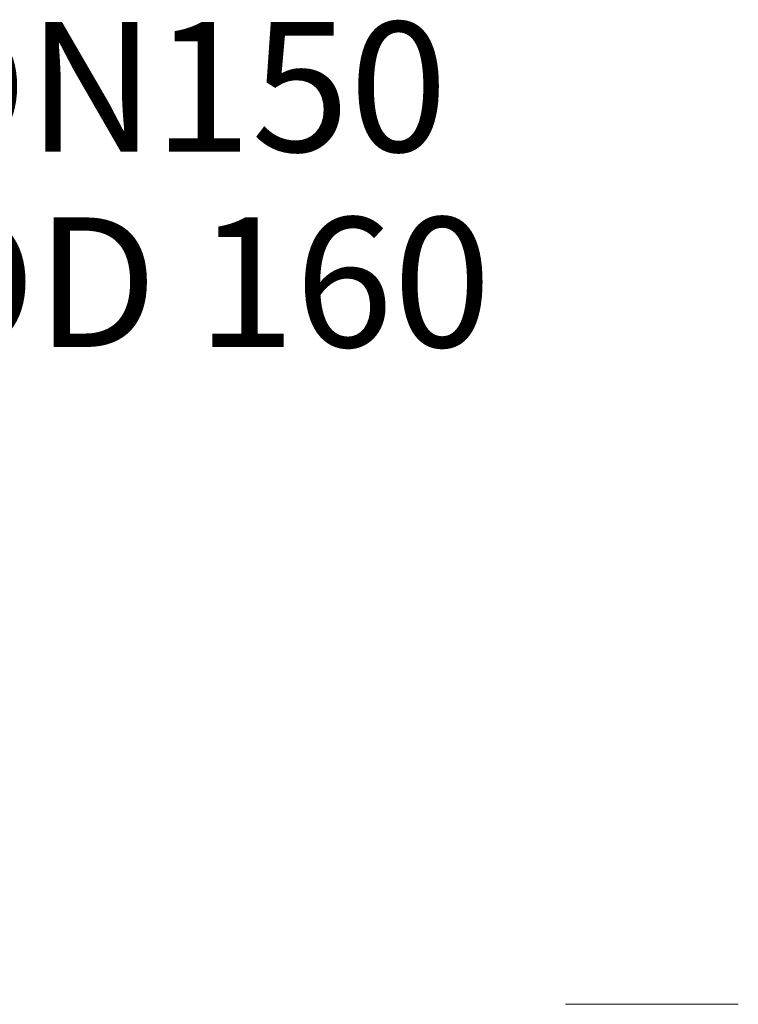
# Model space of a CAD drawing. Units: millimetres. Extents: x 1484 to 3056, y 145 to 2976.
# Drawn here: x 2293 to 2734, y 2373 to 2976 of the extents above; entities that cross this region are included whole.
import ezdxf

# ---------------------------------------------------------------- set-up
doc = ezdxf.new("R2010")
doc.units = ezdxf.units.MM
doc.header["$LTSCALE"] = 15
doc.layers.add('MAßLINIE_MAßZEICHNUNGEN', color=7, linetype='Continuous')
doc.styles.add('SLDTEXTSTYLE0', font='TXT', dxfattribs={"width": 0.7})
doc.dimstyles.new('SLDDIMSTYLE1', dxfattribs={"dimtxt": 79.375, "dimasz": 52.5, "dimexe": 0, "dimexo": 0.0625, "dimgap": 19.84375, "dimtad": 0, "dimdec": 0, "dimrnd": 1e-09, "dimzin": 12, "dimdsep": 46, "dimtxsty": 'SLDTEXTSTYLE0', "dimsah": 1, "dimcen": 0.09, "dimadec": 0, "dimazin": 3, "dimtfac": 1, "dimtdec": 0, "dimtmove": 0, "dimatfit": 0, "dimfxl": 0, "dimfrac": 2, "dimtolj": 1, "dimtzin": 12, "dimarcsym": 0})

# ---------------------------------------------------------------- blocks, each defined once
blk = doc.blocks.new('_D_4')
at = {"layer": 'MAßLINIE_MAßZEICHNUNGEN', "color": 7}
for p, q in [((1943.84, 2410.12), (1943.84, 2886.96)), ((2097.84, 2410.12), (2097.84, 2886.96)), ((1943.84, 2871.96), (1853.84, 2871.96)), ((2097.84, 2871.96), (2222.97, 2871.96))]:
    blk.add_line(p, q, dxfattribs=at)
for points in [[(1943.84, 2871.96), (1891.34, 2894.46), (1891.34, 2849.46)], [(2097.84, 2871.96), (2150.34, 2849.46), (2150.34, 2894.46)]]:
    blk.add_solid(points, dxfattribs=at)
at = {"layer": 'MAßLINIE_MAßZEICHNUNGEN', "color": 7, "char_height": 79.375, "attachment_point": 1, "style": 'SLDTEXTSTYLE0'}
for s, insert in [('DN', (2223.78, 2974.28)), ('150', (2375.33, 2974.28)), ('OD 160', (2222.97, 2854.63))]:
    blk.add_mtext(s, dxfattribs=dict(at, insert=insert))

msp = doc.modelspace()

# ---------------------------------------------------------------- linework, layer by layer
at = {"color": 7, "linetype": 'Continuous', "lineweight": 18}
msp.add_line((2627.88, 2372.77), (2733.8, 2372.77), dxfattribs=at)

# ---------------------------------------------------------------- dimensions: what is measured, and where the dimension line sits
at = {"layer": 'MAßLINIE_MAßZEICHNUNGEN', "color": 7}
dim = msp.add_linear_dim(base=(1943.84, 2871.96), p1=(2097.84, 2395.12), p2=(1943.84, 2395.12), text='DN <>\\POD 160', dimstyle='SLDDIMSTYLE1', dxfattribs=at)
dim.commit()
dim.dimension.update_dxf_attribs({"geometry": '_D_4', "text_midpoint": (2381.65, 2871.96), "dimtype": 160})

doc.saveas('drawing.dxf')
